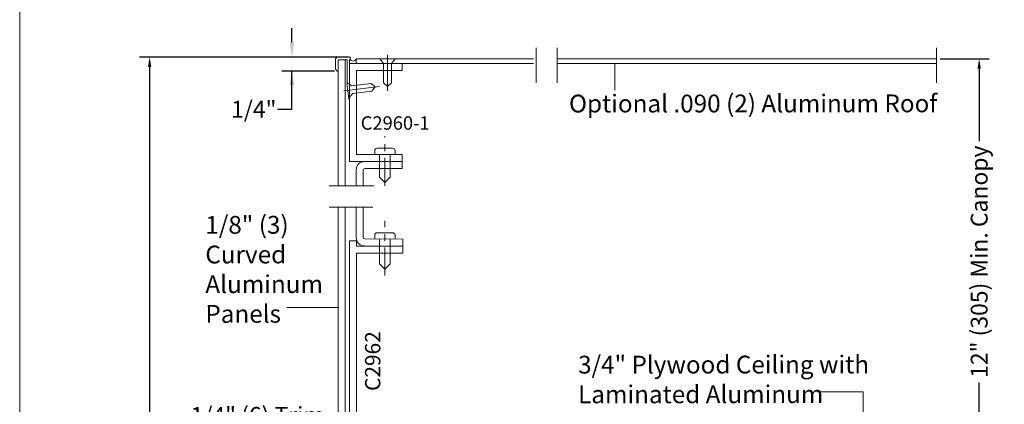
# Model space of a CAD drawing. Units: inches. Extents: x 667.8 to 711.7, y -16.5 to 43.4.
# Drawn here: x 670 to 687.6, y 18.6 to 25.4 of the extents above; entities that cross this region are included whole.
import ezdxf

# ---------------------------------------------------------------- set-up
doc = ezdxf.new("R2010")
doc.units = ezdxf.units.IN
doc.header["$MEASUREMENT"] = 0
doc.linetypes.add('Center_G', pattern=[0.86, 0.5, -0.12, 0.12, -0.12])
doc.layers.add('DIMENSION', color=7, linetype='Continuous')
doc.layers.add('LAYER1', color=7, linetype='Continuous')
doc.styles.get("Standard").update_dxf_attribs({"font": 'arial.ttf', "height": 0.3})
doc.dimstyles.new('OdaDimStyle0', dxfattribs={"dimtxt": 0.18, "dimasz": 0.18, "dimexe": 0.18, "dimexo": 0.0625, "dimgap": 0.09, "dimtad": 0, "dimtih": 1, "dimtoh": 1, "dimdec": 4, "dimzin": 0, "dimdsep": 46, "dimtxsty": 'Standard', "dimcen": 0.09, "dimadec": 0, "dimazin": 0, "dimtfac": 1, "dimtdec": 4, "dimtofl": 0, "dimtmove": 0, "dimatfit": 3, "dimfxl": 1, "dimtolj": 1, "dimtzin": 0, "dimarcsym": 0})
doc.dimstyles.get("Standard").update_dxf_attribs({"dimtxt": 0.18, "dimasz": 0.18, "dimexe": 0.18, "dimexo": 0.0625, "dimgap": 0.09, "dimtad": 1, "dimdec": 4, "dimzin": 0, "dimdsep": 46, "dimtxsty": 'Standard', "dimcen": 0.09, "dimadec": 0, "dimazin": 0, "dimtfac": 1, "dimtdec": 4, "dimtofl": 0, "dimtmove": 0, "dimatfit": 3, "dimfxl": 1, "dimtolj": 1, "dimtzin": 0, "dimarcsym": 0})

# ---------------------------------------------------------------- blocks, each defined once
blk = doc.blocks.new('*D2188')
at = {"layer": 'Defpoints', "color": 0}
for p in [(674.89, 24.778), (675.714, 24.778), (675.714, 24.528)]:
    blk.add_point(p, dxfattribs=at)
at = {"layer": 'LAYER1', "color": 0, "lineweight": -2}
for p, q in [((674.89, 25.036), (674.89, 25.294)), ((675.651, 24.778), (674.71, 24.778)), ((675.651, 24.528), (674.71, 24.528)), ((674.89, 23.847), (674.89, 24.528)), ((674.632, 23.847), (674.89, 23.847))]:
    blk.add_line(p, q, dxfattribs=at)
at = {"layer": 'LAYER1', "color": 0}
for points in [[(674.847, 25.036), (674.933, 25.036), (674.89, 24.778)], [(674.933, 24.27), (674.847, 24.27), (674.89, 24.528)]]:
    blk.add_solid(points, dxfattribs=at)
at = {"layer": 'LAYER1', "color": 0, "lineweight": 5, "insert": (674.209, 23.847), "char_height": 0.3, "attachment_point": 5}
blk.add_mtext('\\A1;1/4"', dxfattribs=at)
blk = doc.blocks.new('*D2190')
at = {"layer": 'Defpoints', "color": 0}
for p in [(675.685, 17.625), (672.827, 17.375), (675.678, 17.375)]:
    blk.add_point(p, dxfattribs=at)
at = {"layer": 'DIMENSION', "color": 0, "lineweight": -2}
for p, q in [((673.067, 18.383), (672.827, 18.383)), ((672.827, 18.383), (672.827, 17.625)), ((675.622, 17.625), (672.647, 17.625)), ((675.615, 17.375), (672.647, 17.375)), ((672.827, 17.135), (672.827, 16.895))]:
    blk.add_line(p, q, dxfattribs=at)
at = {"layer": 'DIMENSION', "color": 0}
for points in [[(672.787, 17.865), (672.867, 17.865), (672.827, 17.625)], [(672.867, 17.135), (672.787, 17.135), (672.827, 17.375)]]:
    blk.add_solid(points, dxfattribs=at)
at = {"layer": 'DIMENSION', "color": 0, "lineweight": 5, "insert": (674.278, 18.383), "char_height": 0.3, "attachment_point": 5}
blk.add_mtext('\\A1;1/4" (6) Trim', dxfattribs=at)
blk = doc.blocks.new('*D2248')
at = {"layer": 'Defpoints', "color": 0}
for p in [(686.392, 24.748), (686.392, 17.505), (687.152, 17.505)]:
    blk.add_point(p, dxfattribs=at)
at = {"layer": 'DIMENSION', "color": 0, "lineweight": -2}
for p, q in [((686.455, 24.748), (687.332, 24.748)), ((687.152, 24.568), (687.152, 23.279)), ((687.152, 17.685), (687.152, 18.973)), ((686.455, 17.505), (687.332, 17.505))]:
    blk.add_line(p, q, dxfattribs=at)
at = {"layer": 'DIMENSION', "color": 0}
for points in [[(687.182, 24.568), (687.122, 24.568), (687.152, 24.748)], [(687.122, 17.685), (687.182, 17.685), (687.152, 17.505)]]:
    blk.add_solid(points, dxfattribs=at)
at = {"layer": 'DIMENSION', "color": 0, "lineweight": 5, "insert": (687.152, 21.126), "char_height": 0.3, "attachment_point": 5, "rotation": 90}
blk.add_mtext('\\A1;12" (305) Min. Canopy', dxfattribs=at)
blk = doc.blocks.new('*D2336')
at = {"layer": 'Defpoints', "color": 0}
for p in [(675.96, 24.778), (672.35, -3.982), (676.04, -3.982)]:
    blk.add_point(p, dxfattribs=at)
at = {"layer": 'DIMENSION', "color": 0, "lineweight": -2}
for p, q in [((675.897, 24.778), (672.17, 24.778)), ((672.35, 24.598), (672.35, 13.971)), ((672.35, -3.802), (672.35, 6.204)), ((675.978, -3.982), (672.17, -3.982))]:
    blk.add_line(p, q, dxfattribs=at)
at = {"layer": 'DIMENSION', "color": 0}
for points in [[(672.38, 24.598), (672.32, 24.598), (672.35, 24.778)], [(672.32, -3.802), (672.38, -3.802), (672.35, -3.982)]]:
    blk.add_solid(points, dxfattribs=at)
at = {"layer": 'DIMENSION', "color": 0, "lineweight": 5, "insert": (672.35, 10.087), "char_height": 0.3, "attachment_point": 5, "rotation": 90}
blk.add_mtext('\\A1;8\'-0" (2438) Standard Overall Unit Height', dxfattribs=at)

msp = doc.modelspace()

# ---------------------------------------------------------------- linework, layer by layer
at = {"layer": 'LAYER1', "color": 2, "lineweight": 5, "true_color": 0xffff00}
msp.add_line((670.03222, -9.37723), (670.03222, 43.42028), dxfattribs=at)
at = {"layer": 'LAYER1', "color": 7, "lineweight": 15}
for p, q in [((675.66852, 24.74732), (675.69952, 24.77832)), ((675.69952, 24.77832), (675.92752, 24.77832)), ((675.66852, 24.74732), (675.66852, 24.55932)), ((675.71352, 24.52832), (675.71352, 24.72832)), ((675.71352, 24.72832), (675.87352, 24.72832)), ((675.88352, 24.72832), (675.75852, 24.72832)), ((675.87352, 24.72832), (675.87352, 24.27832)), ((675.91852, 24.71145), (675.91852, 24.03632)), ((676.00084, 24.66332), (676.83552, 24.66332)), ((676.03584, 24.74783), (676.03584, 24.66332)), ((675.69952, 24.52832), (675.66852, 24.55932)), ((675.69952, 24.52832), (675.71352, 24.52832)), ((675.87352, 24.27832), (675.88357, 24.19425)), ((675.89469, 24.18551), (675.88357, 24.19425)), ((675.89469, 24.18551), (675.88595, 24.17439)), ((675.88595, 24.17439), (675.90258, 24.03537))]:
    msp.add_line(p, q, dxfattribs=at)
at = {"layer": 'LAYER1', "color": 8, "lineweight": 9, "true_color": 0x7f7f7f}
for p, q in [((676.59473, 24.81464), (676.59473, 24.17485)), ((676.45523, 24.74783), (676.52573, 24.66483)), ((676.52573, 24.31961), (676.52573, 24.66483)), ((676.73423, 24.74783), (676.66373, 24.66483)), ((676.66373, 24.31961), (676.66373, 24.66483)), ((676.59473, 24.25061), (676.52573, 24.31961)), ((676.59473, 24.25061), (676.66373, 24.31961))]:
    msp.add_line(p, q, dxfattribs=at)
at = {"layer": 'LAYER1', "color": 7, "lineweight": 9}
for p, q in [((679.24591, 24.3178), (679.24591, 24.94332)), ((679.62091, 24.3178), (679.62091, 24.94332)), ((686.39238, 24.3178), (686.39238, 24.94332)), ((675.55265, 22.48045), (676.35177, 22.48045)), ((675.55265, 22.10132), (676.33212, 22.10132))]:
    msp.add_line(p, q, dxfattribs=at)
at = {"layer": 'LAYER1', "color": 7, "lineweight": 20}
for p, q in [((675.71352, 22.48045), (675.71352, 24.72832)), ((675.83852, 22.48045), (675.83852, 24.72832)), ((675.91852, 24.66332), (675.91852, 22.91332)), ((676.85602, 24.66332), (675.91852, 24.66332)), ((679.20091, 24.74783), (676.03584, 24.74783)), ((679.20091, 24.66332), (676.22084, 24.66332)), ((676.85602, 24.53832), (676.85602, 24.66332)), ((686.39238, 24.74783), (679.62091, 24.74783)), ((686.39238, 24.66332), (679.62091, 24.66332)), ((676.04352, 24.53832), (676.04352, 23.03832)), ((676.85602, 24.53832), (676.04352, 24.53832)), ((676.85602, 23.03832), (676.04352, 23.03832)), ((676.85602, 22.91332), (676.85602, 23.03832)), ((676.85602, 22.91332), (675.91852, 22.91332)), ((676.85602, 22.78832), (676.85602, 22.91332)), ((676.03593, 22.76364), (676.0359, 22.48045)), ((676.1608, 22.75846), (676.1608, 22.48045)), ((676.1908, 22.78846), (676.85602, 22.78832)), ((675.7126, 17.42493), (675.71352, 22.10132)), ((675.8376, 17.42493), (675.83852, 22.10132)), ((676.03593, 21.55589), (676.0359, 22.10132)), ((676.1608, 21.56107), (676.1608, 22.10132)), ((676.04352, 21.49993), (675.91852, 21.49993)), ((675.91852, 21.49993), (675.91852, 17.37493)), ((676.04352, 21.40593), (676.04352, 21.49993)), ((676.1908, 21.53107), (676.86952, 21.53093)), ((676.86952, 21.53093), (676.86952, 21.40593)), ((676.86952, 21.40593), (676.04352, 21.40593)), ((676.04352, 21.28093), (676.86952, 21.28093)), ((676.04352, 17.49993), (676.04352, 21.28093)), ((676.86952, 21.28093), (676.86952, 21.40593))]:
    msp.add_line(p, q, dxfattribs=at)
at = {"layer": 'LAYER1', "color": 7, "lineweight": 5}
for p, q in [((680.65292, 24.18938), (680.65292, 24.66332)), ((674.79576, 20.30651), (675.71352, 20.30651)), ((685.08489, 18.80276), (684.26901, 18.80276)), ((685.08489, 18.80276), (685.08489, 18.31439))]:
    msp.add_line(p, q, dxfattribs=at)
at = {"layer": 'LAYER1', "color": 8, "lineweight": 15, "true_color": 0x7f7f7f}
for p, q in [((675.81768, 24.17645), (676.45293, 24.25242)), ((675.86745, 24.3229), (675.95823, 24.26275)), ((676.301, 24.30375), (675.95823, 24.26275)), ((676.37771, 24.24343), (676.301, 24.30375)), ((675.90058, 24.04587), (675.97462, 24.12573)), ((676.31739, 24.16672), (675.97462, 24.12573)), ((676.37771, 24.24343), (676.31739, 24.16672)), ((676.36645, 23.10408), (676.36645, 23.03846)), ((676.68332, 23.15096), (676.41332, 23.15096)), ((676.45457, 22.63209), (676.45457, 23.03325)), ((676.64207, 22.63209), (676.64207, 23.03325)), ((676.7302, 23.03846), (676.7302, 23.10408)), ((676.54832, 22.53834), (676.45457, 22.63209)), ((676.54832, 22.53834), (676.64207, 22.63209)), ((676.68332, 21.64346), (676.41332, 21.64346)), ((676.36645, 21.59658), (676.36645, 21.53096)), ((676.45457, 21.08695), (676.45457, 21.52575)), ((676.64207, 21.08695), (676.64207, 21.52575)), ((676.7302, 21.53096), (676.7302, 21.59658)), ((676.54832, 20.9932), (676.45457, 21.08695)), ((676.54832, 20.9932), (676.64207, 21.08695))]:
    msp.add_line(p, q, dxfattribs=at)
at = {"layer": 'LAYER1', "color": 8, "linetype": 'Center_G', "lineweight": 15, "true_color": 0x7f7f7f}
for p, q in [((676.54832, 22.48045), (676.54832, 23.36512)), ((676.54832, 20.87987), (676.54832, 21.85762))]:
    msp.add_line(p, q, dxfattribs=at)
at = {"layer": 'LAYER1', "color": 7, "lineweight": 15, "extrusion": (0, 0, -1)}
for centre, radius, start, end in [((-675.92752, 24.77232), 0.006, 89.999998, 207.563996), ((-676.04352, 24.71145), 0.125, 0, 27.693265), ((-675.91052, 24.03632), 0.008, 180.000015, 353.179845)]:
    msp.add_arc(centre, radius, start, end, dxfattribs=at)
at = {"layer": 'LAYER1', "color": 8, "lineweight": 9, "true_color": 0x7f7f7f}
msp.add_arc((675.97767, 24.76794), 0.06155, 205.577554, 340.925102, dxfattribs=at)
at = {"layer": 'LAYER1', "color": 8, "lineweight": 15, "true_color": 0x7f7f7f, "extrusion": (0, 0, -1)}
for centre, start, end in [((-676.41332, 23.10408), 0, 90), ((-676.68332, 23.10408), 90, 180), ((-676.41332, 21.59658), 0, 90), ((-676.68332, 21.59658), 90, 180)]:
    msp.add_arc(centre, 0.04688, start, end, dxfattribs=at)
at = {"layer": 'LAYER1', "color": 7, "lineweight": 20, "extrusion": (0, 0, -1)}
for centre, radius in [((-676.18562, 22.76364), 0.14969), ((-676.1908, 22.75846), 0.03)]:
    msp.add_arc(centre, radius, 0, 90, dxfattribs=at)
at = {"layer": 'LAYER1', "color": 7, "lineweight": 20}
for centre, radius in [((676.18562, 21.55589), 0.14969), ((676.1908, 21.56107), 0.03)]:
    msp.add_arc(centre, radius, 180, 270, dxfattribs=at)

# ---------------------------------------------------------------- texts
at = {"layer": 'LAYER1', "color": 7, "lineweight": 9, "attachment_point": 1}
for s, insert, char_height, width, rotation in [('{\\C7;\\l\\fArial|b0|i0|c00|p34;\\H1.00x;Optional .090 (2) Aluminum Roof\\P}', (679.83312, 24.10599), 0.3176189, 6.8725989, 0.035985), ('{\\C7;\\l\\fArial|b0|i0|c00|p34;1/8" (3) Curved \\PAluminum \\PPanels\\P}', (673.34438, 21.94207), 0.3176189, 2.3029708, 0.035985), ('{\\C7;\\l\\fArial|b0|i0|c00|p34;\\H1.00x;C2962\\P}', (676.19407, 18.81959), 0.2733, 1.5036491, 90), ('{\\C7;\\l\\fArial|b0|i0|c00|p34;\\H1.00x;3/4" Plywood Ceiling with Laminated Aluminum\\P}', (679.99534, 19.44732), 0.3176189, 5.2444574, 0.035985)]:
    msp.add_mtext(s, dxfattribs=dict(at, insert=insert, char_height=char_height, width=width, rotation=rotation))
at = {"layer": 'LAYER1', "color": 7, "linetype": 'Center_G', "lineweight": 9, "insert": (676.11716, 23.72073), "char_height": 0.2396323, "width": 1.4889625, "attachment_point": 1}
msp.add_mtext('{\\C7;\\l\\fArial|b0|i0|c00|p34;\\H1.00x;C2960-1\\P}', dxfattribs=at)

# ---------------------------------------------------------------- dimensions: what is measured, and where the dimension line sits
at = {"layer": 'DIMENSION', "color": 7, "lineweight": 5}
for base, p1, p2, text, dimstyle, override, picture, middle in [((672.34997, -3.982), (675.95951, 24.77832), (676.04044, -3.982), '8\'-0" (2438) Standard Overall Unit Height', 'Standard', {"dimtad": 0}, '*D2336', (672.34997, 10.08748)), ((687.15218, 17.50493), (686.39238, 24.74783), (686.39238, 17.50493), '12" (305) Min. Canopy', 'Standard', {"dimtad": 0}, '*D2248', (687.15218, 21.12638)), ((672.82737, 17.37493), (675.68453, 17.62493), (675.67753, 17.37493), '1/4" (6) Trim', 'OdaDimStyle0', {"dimtxt": 0.48, "dimasz": 0.24}, '*D2190', (674.27757, 18.38251))]:
    dim = msp.add_linear_dim(base=base, p1=p1, p2=p2, angle=270, text=text, dimstyle=dimstyle, override=override, dxfattribs=at)
    dim.commit()
    dim.dimension.update_dxf_attribs({"geometry": picture, "text_midpoint": middle, "dimtype": 160})
at = {"layer": 'LAYER1', "color": 7, "lineweight": 5}
dim = msp.add_linear_dim(base=(674.88985, 24.77832), p1=(675.71352, 24.52832), p2=(675.71352, 24.77832), angle=90, text='1/4"', dimstyle='OdaDimStyle0', override={"dimtxt": 0.48, "dimasz": 0.258}, dxfattribs=at)
dim.commit()
dim.dimension.update_dxf_attribs({"geometry": '*D2188', "text_midpoint": (674.20915, 23.84743), "dimtype": 160})

doc.saveas('drawing.dxf')
